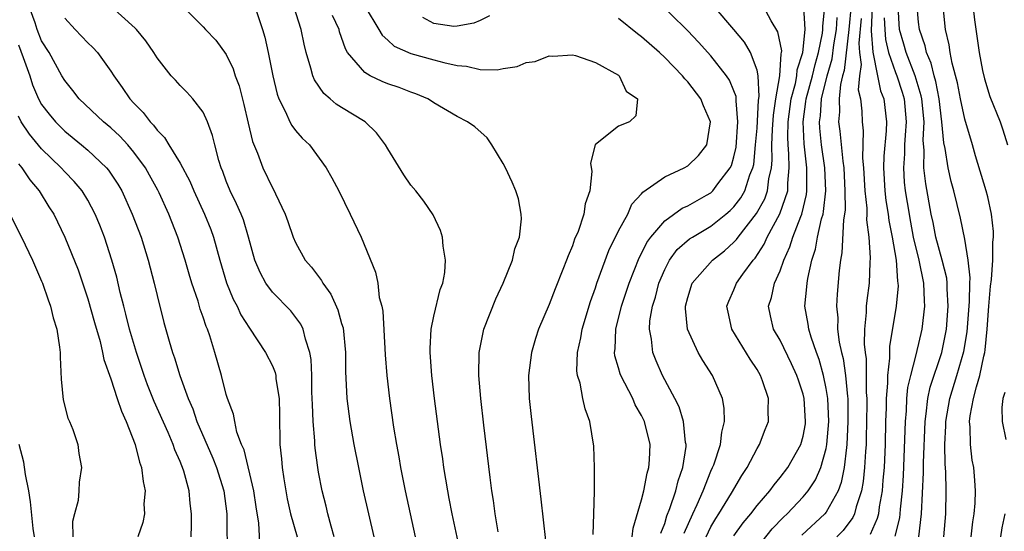
# Model space of a CAD drawing. Units: inches. Extents: x 2637000 to 2640000, y 1476000 to 1479000.
# Drawn here: x 2637331 to 2637416, y 1476769 to 1476814 of the extents above; entities that cross this region are included whole.
import ezdxf

# ---------------------------------------------------------------- set-up
doc = ezdxf.new("R2010")
doc.units = ezdxf.units.IN
doc.header["$MEASUREMENT"] = 0
doc.layers.add('LD26371476_2ft', color=180, linetype='Continuous')

msp = doc.modelspace()

# ---------------------------------------------------------------- linework, layer by layer
at = {"layer": 'LD26371476_2ft'}
for points, elevation in [([(2637384.172, 1476769), (2637384.255, 1476769.745), (2637385, 1476772.218), (2637385.204, 1476773), (2637385.482, 1476774.518), (2637385.638, 1476775), (2637385.687, 1476775.687), (2637385.732, 1476777), (2637385.25, 1476779), (2637385, 1476779.525), (2637384.454, 1476780.454), (2637384.233, 1476781), (2637383.197, 1476783), (2637383.142, 1476783.142), (2637383, 1476783.662), (2637382.686, 1476784.686), (2637382.65, 1476785), (2637382.693, 1476785.307), (2637382.753, 1476787), (2637383.251, 1476789), (2637383.911, 1476791), (2637384.791, 1476793.209), (2637385, 1476793.587), (2637385.459, 1476794.541), (2637385.788, 1476795), (2637387, 1476796.417), (2637388.504, 1476797.496), (2637389, 1476797.72), (2637390.636, 1476798.636), (2637391, 1476798.846), (2637391.083, 1476798.917), (2637391.168, 1476799), (2637391.618, 1476799.618), (2637392.672, 1476801), (2637392.778, 1476801.223), (2637393, 1476801.946), (2637393.195, 1476802.805), (2637393.346, 1476805), (2637393.183, 1476806.817), (2637393.196, 1476807), (2637393.187, 1476807.187), (2637393, 1476807.691), (2637392.617, 1476808.617), (2637392.358, 1476809), (2637391, 1476810.724), (2637389.922, 1476811.922), (2637389, 1476812.881), (2637385.928, 1476815.928)], 9130), ([(2637413.644, 1476815.644), (2637413.857, 1476813.857), (2637414.263, 1476811), (2637414.557, 1476809.443), (2637414.722, 1476808.722), (2637415.181, 1476807.181), (2637416.069, 1476805), (2637416.309, 1476804.309), (2637416.714, 1476803)], 9104), ([(2637351.948, 1476767.948), (2637351.816, 1476770.184), (2637351.584, 1476771.584), (2637351.393, 1476773), (2637350.546, 1476776.546), (2637350.332, 1476777), (2637349.929, 1476778.071), (2637349.728, 1476779), (2637349.629, 1476779.629), (2637349.11, 1476781), (2637349, 1476781.344), (2637348.591, 1476783), (2637348.017, 1476785), (2637347.577, 1476786.423), (2637347.372, 1476787), (2637347.256, 1476787.256), (2637347, 1476788.066), (2637346.748, 1476788.749), (2637346.554, 1476789.446), (2637346.021, 1476791), (2637345.779, 1476791.779), (2637345.437, 1476793), (2637344.809, 1476795), (2637344.009, 1476797), (2637343.177, 1476798.823), (2637343.063, 1476799.063), (2637342.359, 1476800.359), (2637341.994, 1476801), (2637341, 1476802.367), (2637340.47, 1476803), (2637339.766, 1476803.766), (2637339, 1476804.473), (2637338.361, 1476805), (2637336.249, 1476807), (2637335.713, 1476807.713), (2637335, 1476808.574), (2637334.749, 1476809), (2637333.638, 1476811), (2637333, 1476812.016), (2637332.607, 1476813), (2637332.428, 1476813.572), (2637331.924, 1476815)], 9148), ([(2637358.365, 1476769), (2637358.092, 1476769.908), (2637357.804, 1476771), (2637357.658, 1476771.658), (2637357.317, 1476773), (2637357, 1476774.605), (2637356.929, 1476775), (2637356.701, 1476776.701), (2637356.678, 1476777), (2637356.675, 1476777.325), (2637356.536, 1476779), (2637356.461, 1476780.461), (2637356.459, 1476781), (2637356.426, 1476781.574), (2637356.406, 1476783), (2637356.366, 1476784.366), (2637356.254, 1476785), (2637355.861, 1476786.139), (2637355.674, 1476787), (2637355.457, 1476787.457), (2637354.587, 1476788.587), (2637353, 1476790.223), (2637352.431, 1476791), (2637351.926, 1476791.926), (2637351.485, 1476793), (2637350.933, 1476795), (2637350.481, 1476796.481), (2637350.277, 1476797), (2637349.893, 1476797.894), (2637349.34, 1476799), (2637349, 1476799.849), (2637348.693, 1476800.693), (2637348.56, 1476801), (2637348.346, 1476801.654), (2637348.003, 1476803), (2637347.82, 1476803.82), (2637347.381, 1476805), (2637347, 1476805.847), (2637346.111, 1476807), (2637345.573, 1476807.573), (2637345, 1476808.135), (2637344.6, 1476808.6), (2637344.231, 1476809), (2637343, 1476810.545), (2637342.72, 1476811), (2637342.015, 1476812.015), (2637341.206, 1476813), (2637341.108, 1476813.108), (2637339.015, 1476815.015)], 9144), ([(2637345.231, 1476815), (2637347, 1476813.242), (2637347.207, 1476813), (2637348.093, 1476812.092), (2637349, 1476810.844), (2637349.608, 1476809.608), (2637349.776, 1476809), (2637350.113, 1476808.113), (2637350.513, 1476806.513), (2637350.889, 1476804.889), (2637351.285, 1476803.285), (2637351.71, 1476802.29), (2637352.179, 1476801), (2637353, 1476799.262), (2637353.148, 1476799), (2637353.26, 1476798.74), (2637354.102, 1476797), (2637354.342, 1476796.342), (2637354.794, 1476795), (2637355, 1476794.533), (2637355.847, 1476793), (2637356.381, 1476792.381), (2637357.246, 1476791.246), (2637357.364, 1476791), (2637358.056, 1476790.056), (2637358.675, 1476788.675), (2637359, 1476787.496), (2637359.119, 1476787.119), (2637359.331, 1476785), (2637359.331, 1476783.331), (2637359.44, 1476781), (2637359.703, 1476779), (2637360.059, 1476777), (2637360.458, 1476775), (2637360.878, 1476773), (2637361.322, 1476771), (2637361.798, 1476769)], 9142), ([(2637351.475, 1476815), (2637352.154, 1476813), (2637352.355, 1476812.355), (2637352.643, 1476811), (2637353.024, 1476809), (2637353.398, 1476807.398), (2637353.543, 1476807), (2637354.138, 1476805.862), (2637354.507, 1476805), (2637354.672, 1476804.672), (2637355, 1476804.246), (2637355.583, 1476803.583), (2637356.2, 1476803), (2637357.662, 1476801), (2637358.141, 1476800.141), (2637358.745, 1476799), (2637359.745, 1476797), (2637360.684, 1476795), (2637361.948, 1476791.947), (2637362.123, 1476791), (2637362.256, 1476789.744), (2637362.472, 1476789), (2637362.568, 1476788.568), (2637362.772, 1476784.772), (2637362.909, 1476783), (2637363.137, 1476781), (2637363.496, 1476778.504), (2637363.747, 1476777), (2637363.949, 1476775.949), (2637364.11, 1476775), (2637364.505, 1476773), (2637364.927, 1476771), (2637365.379, 1476769)], 9140), ([(2637369.352, 1476767.352), (2637368.566, 1476771), (2637368.329, 1476772.329), (2637368.193, 1476773), (2637367.863, 1476775), (2637367.761, 1476775.761), (2637367.566, 1476777), (2637367.047, 1476781), (2637366.811, 1476783), (2637366.665, 1476785), (2637366.664, 1476785.336), (2637366.766, 1476787), (2637367, 1476788.128), (2637367.552, 1476790.448), (2637367.757, 1476791), (2637367.934, 1476791.934), (2637368.014, 1476793), (2637367.787, 1476794.213), (2637367.746, 1476795), (2637367.578, 1476795.579), (2637366.919, 1476796.919), (2637366.122, 1476798.122), (2637365.43, 1476799), (2637365, 1476799.515), (2637364.402, 1476800.402), (2637363, 1476802.648), (2637362.795, 1476803), (2637362.032, 1476804.033), (2637361.051, 1476805), (2637359, 1476806.235), (2637358.536, 1476806.536), (2637358.011, 1476807), (2637357.447, 1476807.446), (2637356.635, 1476808.635), (2637356.499, 1476809), (2637356.343, 1476809.657), (2637355.927, 1476811), (2637355.745, 1476811.745), (2637355.491, 1476813), (2637354.842, 1476815)], 9138), ([(2637361.031, 1476814.969), (2637362.233, 1476813), (2637362.505, 1476812.505), (2637363, 1476812.075), (2637363.556, 1476811.557), (2637365, 1476810.917), (2637367, 1476810.362), (2637367.863, 1476810.137), (2637369, 1476809.884), (2637369.82, 1476809.82), (2637371, 1476809.544), (2637372.48, 1476809.52), (2637373, 1476809.625), (2637374.2, 1476809.8), (2637375, 1476810.156), (2637375.769, 1476810.232), (2637377, 1476810.722), (2637377.308, 1476810.692), (2637379, 1476810.818), (2637379.258, 1476810.742), (2637381, 1476810.142), (2637383, 1476809.038), (2637383.048, 1476809), (2637383.667, 1476807.667), (2637384.652, 1476807), (2637384.486, 1476805.514), (2637383.935, 1476805), (2637383, 1476804.617), (2637381, 1476803.03), (2637380.984, 1476803), (2637380.579, 1476801.421), (2637380.69, 1476800.69), (2637380.498, 1476799), (2637380.116, 1476797.884), (2637379.998, 1476797), (2637379.489, 1476795.489), (2637379.196, 1476794.804), (2637379, 1476794.226), (2637378.622, 1476793.378), (2637378.494, 1476793), (2637378.178, 1476792.178), (2637377.498, 1476790.502), (2637377, 1476789.154), (2637376.074, 1476787), (2637375.803, 1476786.197), (2637375.444, 1476785), (2637375.194, 1476783), (2637375.263, 1476781), (2637375.423, 1476779.423), (2637376.274, 1476772.274), (2637376.678, 1476768.678)], 9134), ([(2637386.677, 1476769.323), (2637387, 1476770.144), (2637387.192, 1476770.808), (2637387.457, 1476771.457), (2637387.962, 1476773), (2637388.156, 1476773.844), (2637388.568, 1476775), (2637388.846, 1476776.846), (2637388.855, 1476777), (2637388.817, 1476777.183), (2637388.635, 1476779), (2637388.258, 1476780.259), (2637387.882, 1476781), (2637386.807, 1476783), (2637386.254, 1476784.254), (2637385.963, 1476785), (2637385.862, 1476786.138), (2637385.685, 1476787), (2637385.721, 1476787.721), (2637385.943, 1476789), (2637386.203, 1476789.797), (2637386.498, 1476791), (2637387, 1476792.2), (2637387.415, 1476793), (2637388.09, 1476793.91), (2637389.157, 1476794.842), (2637389.398, 1476795), (2637391, 1476795.936), (2637392.31, 1476797), (2637392.681, 1476797.319), (2637393, 1476797.63), (2637393.595, 1476798.405), (2637393.941, 1476799), (2637394.39, 1476800.39), (2637394.645, 1476801), (2637394.711, 1476801.289), (2637394.882, 1476803), (2637395, 1476804.436), (2637395.132, 1476806.868), (2637395.185, 1476807.185), (2637395.1, 1476809), (2637395, 1476809.492), (2637394.447, 1476811), (2637393.915, 1476811.915), (2637393, 1476813.021), (2637391.291, 1476815)], 9128), ([(2637388.68, 1476769.32), (2637389.425, 1476771), (2637389.81, 1476771.81), (2637390.323, 1476773), (2637391, 1476774.689), (2637391.152, 1476775), (2637391.251, 1476775.251), (2637391.834, 1476777), (2637391.939, 1476778.061), (2637392.191, 1476779), (2637392.158, 1476780.158), (2637392.01, 1476781), (2637391.15, 1476783), (2637390.298, 1476784.298), (2637389.901, 1476785), (2637388.982, 1476787), (2637388.805, 1476788.805), (2637388.815, 1476789), (2637389, 1476789.747), (2637389.387, 1476791), (2637391.129, 1476793), (2637392.184, 1476793.816), (2637393, 1476794.554), (2637393.213, 1476794.787), (2637393.353, 1476795), (2637394.964, 1476797.036), (2637395.673, 1476798.327), (2637395.914, 1476799), (2637396.038, 1476800.038), (2637396.262, 1476801), (2637396.325, 1476801.675), (2637396.299, 1476803), (2637396.345, 1476804.345), (2637396.418, 1476805.582), (2637396.634, 1476807), (2637396.99, 1476808.99), (2637397.101, 1476810.899), (2637397.136, 1476811), (2637397.151, 1476811.151), (2637396.817, 1476812.817), (2637396.238, 1476813.761), (2637395.569, 1476815)], 9126), ([(2637390.58, 1476769), (2637391, 1476769.869), (2637391.42, 1476770.58), (2637391.696, 1476771), (2637392.797, 1476772.797), (2637393.688, 1476774.312), (2637394.156, 1476775), (2637395, 1476776.644), (2637395.22, 1476777), (2637395.705, 1476778.295), (2637395.988, 1476779), (2637395.958, 1476779.958), (2637395.983, 1476781), (2637395.471, 1476782.529), (2637395.293, 1476783), (2637395, 1476783.509), (2637394.411, 1476784.411), (2637392.822, 1476787), (2637392.49, 1476788.49), (2637392.394, 1476789), (2637392.559, 1476789.441), (2637393, 1476790.412), (2637393.234, 1476791), (2637393.777, 1476791.777), (2637394.674, 1476793), (2637394.83, 1476793.17), (2637395.614, 1476794.385), (2637395.88, 1476795), (2637396.99, 1476797.01), (2637397.658, 1476799), (2637397.663, 1476799.663), (2637397.798, 1476801), (2637397.772, 1476802.228), (2637397.692, 1476803), (2637397.661, 1476803.661), (2637397.704, 1476805), (2637397.968, 1476807), (2637398.333, 1476808.333), (2637398.45, 1476809), (2637398.48, 1476809.52), (2637398.986, 1476811), (2637399.16, 1476813), (2637399.045, 1476814.955)], 9124), ([(2637393, 1476769.092), (2637393.803, 1476770.197), (2637394.456, 1476771), (2637395, 1476771.717), (2637396.115, 1476773), (2637396.481, 1476773.519), (2637397, 1476774.137), (2637397.672, 1476775), (2637398.812, 1476777), (2637399, 1476777.715), (2637399.193, 1476778.807), (2637399.212, 1476779), (2637399.093, 1476781), (2637399, 1476781.378), (2637398.585, 1476782.585), (2637398.46, 1476783), (2637398.004, 1476784.004), (2637397, 1476786.056), (2637396.442, 1476787), (2637396.165, 1476788.165), (2637395.988, 1476789), (2637396.25, 1476789.75), (2637396.524, 1476791), (2637397, 1476792.08), (2637397.322, 1476793), (2637397.851, 1476794.149), (2637398.102, 1476795), (2637398.789, 1476796.789), (2637398.885, 1476797), (2637399.293, 1476798.707), (2637399.322, 1476799), (2637399.308, 1476799.308), (2637399.321, 1476801), (2637399.079, 1476803.079), (2637398.989, 1476805), (2637399.245, 1476806.755), (2637399.261, 1476807), (2637399.799, 1476809), (2637400.029, 1476809.971), (2637400.343, 1476811), (2637400.689, 1476812.689), (2637400.716, 1476813), (2637400.698, 1476813.302), (2637400.893, 1476815)], 9122), ([(2637403.156, 1476815.156), (2637402.96, 1476813), (2637402.554, 1476809.446), (2637402.42, 1476809), (2637402.225, 1476808.225), (2637402.122, 1476807), (2637402.148, 1476805.852), (2637402.072, 1476805), (2637402.181, 1476804.181), (2637402.429, 1476801.571), (2637402.515, 1476801), (2637402.615, 1476799), (2637402.627, 1476797.373), (2637402.585, 1476797), (2637402.486, 1476796.486), (2637402.359, 1476793.641), (2637402.226, 1476793), (2637402.113, 1476792.113), (2637401.942, 1476790.059), (2637401.882, 1476789), (2637401.992, 1476787.992), (2637401.987, 1476787), (2637402.131, 1476785.869), (2637402.326, 1476785), (2637402.468, 1476784.468), (2637402.675, 1476783), (2637402.835, 1476781.165), (2637402.862, 1476781), (2637402.885, 1476779), (2637402.796, 1476777), (2637402.747, 1476776.747), (2637402.562, 1476775), (2637402.305, 1476773.696), (2637402.032, 1476773), (2637401, 1476771.136), (2637400.891, 1476771), (2637398.873, 1476769.128)], 9118), ([(2637404.988, 1476815), (2637404.899, 1476812.899), (2637405.027, 1476811.027), (2637405.449, 1476809), (2637405.7, 1476807.7), (2637405.986, 1476807), (2637406.216, 1476805), (2637406.204, 1476804.204), (2637405.993, 1476802.006), (2637405.967, 1476801), (2637406.088, 1476799), (2637406.178, 1476798.178), (2637406.381, 1476797), (2637406.44, 1476796.44), (2637406.726, 1476795), (2637407.063, 1476793), (2637407.179, 1476791.179), (2637407.22, 1476791), (2637407.227, 1476790.773), (2637407.073, 1476789), (2637406.496, 1476785.504), (2637406.496, 1476784.495), (2637406.309, 1476783), (2637406.312, 1476782.312), (2637406.204, 1476781), (2637406.194, 1476780.194), (2637406.15, 1476779), (2637406.101, 1476777), (2637406.015, 1476775), (2637405.912, 1476773.912), (2637405.851, 1476773), (2637405.584, 1476771.584), (2637405.517, 1476771), (2637405.421, 1476770.579), (2637404.799, 1476769.201)], 9114), ([(2637409.021, 1476769), (2637409.27, 1476771), (2637409.428, 1476774.572), (2637409.418, 1476775.418), (2637409.563, 1476779), (2637409.669, 1476779.669), (2637409.812, 1476781), (2637410.018, 1476781.982), (2637411.028, 1476785), (2637411.421, 1476787), (2637411.577, 1476789), (2637411.485, 1476790.515), (2637411.489, 1476791), (2637411.448, 1476791.448), (2637411.045, 1476793), (2637410.496, 1476795), (2637410.255, 1476796.255), (2637410.093, 1476797), (2637409.632, 1476799.632), (2637409.463, 1476801), (2637409.487, 1476802.513), (2637409.4, 1476803.4), (2637409.48, 1476805), (2637409.288, 1476807), (2637409.242, 1476807.242), (2637408.707, 1476809), (2637407.921, 1476811), (2637407.728, 1476811.728), (2637407.357, 1476813), (2637407.249, 1476815)], 9110), ([(2637411.184, 1476769), (2637411.367, 1476771), (2637411.394, 1476773), (2637411.358, 1476774.642), (2637411.302, 1476775.302), (2637411.289, 1476777), (2637411.373, 1476778.627), (2637411.371, 1476779), (2637411.715, 1476781), (2637412.322, 1476783), (2637412.92, 1476785.08), (2637413.215, 1476786.785), (2637413.423, 1476789.423), (2637413.435, 1476791), (2637413.468, 1476791.468), (2637413.313, 1476793), (2637413, 1476794.83), (2637412.631, 1476796.631), (2637412.071, 1476799), (2637411.835, 1476799.835), (2637411.58, 1476801), (2637411.305, 1476802.695), (2637411.188, 1476803.188), (2637411.016, 1476805), (2637410.779, 1476807), (2637410.497, 1476808.497), (2637410.341, 1476809), (2637410.093, 1476810.093), (2637409.683, 1476811), (2637409.578, 1476811.578), (2637409.072, 1476813), (2637409, 1476813.652), (2637408.89, 1476815)], 9108), ([(2637413.57, 1476769), (2637413.715, 1476770.284), (2637413.835, 1476771), (2637413.916, 1476771.916), (2637413.939, 1476773), (2637413.888, 1476773.888), (2637413.783, 1476775), (2637413.66, 1476775.66), (2637413.498, 1476777), (2637413.483, 1476778.517), (2637413.431, 1476779), (2637413.481, 1476779.481), (2637413.767, 1476781), (2637414.011, 1476782.011), (2637414.323, 1476783), (2637414.654, 1476784.654), (2637414.75, 1476785), (2637414.787, 1476785.213), (2637414.962, 1476787), (2637415.105, 1476789), (2637415.249, 1476790.751), (2637415.316, 1476791.316), (2637415.438, 1476793), (2637415.448, 1476794.552), (2637415.504, 1476795), (2637415.494, 1476795.494), (2637415.328, 1476797), (2637415, 1476798.485), (2637414.859, 1476799), (2637413.944, 1476802.056), (2637413.685, 1476803), (2637413, 1476805.24), (2637412.637, 1476807), (2637412.379, 1476808.379), (2637411.915, 1476810.086), (2637411.748, 1476811), (2637411.662, 1476811.662), (2637411.346, 1476813), (2637411.135, 1476815)], 9106), ([(2637335, 1476813.985), (2637335.904, 1476813), (2637337, 1476811.857), (2637337.445, 1476811.444), (2637337.848, 1476811), (2637339, 1476809.393), (2637339.247, 1476809), (2637339.985, 1476807.985), (2637340.643, 1476807), (2637341, 1476806.615), (2637341.81, 1476805.81), (2637342.395, 1476805), (2637342.696, 1476804.696), (2637343, 1476804.276), (2637343.652, 1476803.652), (2637344.033, 1476803), (2637345, 1476801.416), (2637345.845, 1476799.845), (2637346.185, 1476799), (2637347.118, 1476797), (2637347.65, 1476795.65), (2637347.883, 1476795), (2637348.43, 1476793), (2637349.025, 1476791.025), (2637349.606, 1476789.607), (2637349.938, 1476789), (2637350.263, 1476788.263), (2637351, 1476787.091), (2637352.412, 1476785), (2637353, 1476783.824), (2637353.24, 1476783.24), (2637353.286, 1476783), (2637353.309, 1476782.691), (2637353.578, 1476781), (2637353.614, 1476779.613), (2637353.644, 1476777), (2637353.775, 1476775.776), (2637353.833, 1476775), (2637353.983, 1476774.017), (2637354.282, 1476772.282), (2637354.567, 1476771), (2637355.133, 1476769)], 9146), ([(2637372.566, 1476769.434), (2637372.313, 1476771), (2637372.158, 1476772.158), (2637372.02, 1476773), (2637371.864, 1476774.136), (2637371.327, 1476778.673), (2637371.072, 1476781), (2637370.902, 1476783), (2637370.927, 1476785), (2637371.265, 1476786.735), (2637371.337, 1476787), (2637372.367, 1476789.633), (2637372.999, 1476791), (2637373.805, 1476793), (2637374.013, 1476793.987), (2637374.404, 1476795), (2637374.587, 1476796.587), (2637374.567, 1476797), (2637374.318, 1476798.318), (2637374.094, 1476799), (2637373.768, 1476799.768), (2637373.2, 1476801), (2637373, 1476801.385), (2637372.031, 1476803), (2637371.607, 1476803.607), (2637370.554, 1476804.554), (2637369.919, 1476805), (2637369, 1476805.453), (2637367, 1476806.633), (2637366.797, 1476806.797), (2637366.475, 1476807), (2637365.431, 1476807.431), (2637365, 1476807.568), (2637363.98, 1476807.98), (2637363, 1476808.304), (2637362.502, 1476808.502), (2637361.485, 1476809), (2637361, 1476809.287), (2637359.515, 1476811), (2637359.32, 1476811.32), (2637358.817, 1476812.817), (2637358.773, 1476813), (2637358.217, 1476814.217)], 9136), ([(2637371.822, 1476814.178), (2637371, 1476813.79), (2637370.445, 1476813.555), (2637369, 1476813.292), (2637368.722, 1476813.278), (2637367, 1476813.531), (2637366.039, 1476814.039)], 9132), ([(2637380.811, 1476769.189), (2637380.846, 1476771), (2637380.915, 1476772.915), (2637380.902, 1476773.098), (2637380.925, 1476775), (2637380.863, 1476776.863), (2637380.522, 1476779), (2637380.094, 1476780.094), (2637379.911, 1476781), (2637379.675, 1476782.325), (2637379.445, 1476783), (2637379.389, 1476783.389), (2637379.446, 1476785), (2637379.734, 1476786.266), (2637379.837, 1476787), (2637380.575, 1476789.425), (2637381, 1476790.593), (2637381.132, 1476791), (2637382.168, 1476793.832), (2637383, 1476795.529), (2637383.795, 1476797), (2637384.155, 1476797.844), (2637385, 1476798.748), (2637385.109, 1476798.891), (2637387, 1476800.22), (2637388.678, 1476801), (2637389, 1476801.183), (2637389.933, 1476802.068), (2637390.65, 1476803), (2637390.956, 1476805), (2637390.376, 1476806.376), (2637390.143, 1476807), (2637389, 1476808.477), (2637388.74, 1476808.74), (2637388.552, 1476809), (2637387, 1476810.574), (2637386.547, 1476811), (2637385, 1476812.382), (2637384.639, 1476812.639), (2637383, 1476813.961)], 9132), ([(2637395, 1476768.031), (2637396.319, 1476769.681), (2637397.293, 1476770.707), (2637397.619, 1476771), (2637399, 1476772.457), (2637399.445, 1476773), (2637400.062, 1476773.938), (2637400.528, 1476775), (2637401, 1476776.669), (2637401.065, 1476777), (2637401.22, 1476779), (2637401.14, 1476781), (2637401, 1476781.869), (2637400.769, 1476783), (2637400.381, 1476784.382), (2637400.145, 1476785), (2637399.68, 1476786.32), (2637399.487, 1476787), (2637399.439, 1476787.439), (2637399.154, 1476789), (2637399.326, 1476790.674), (2637399.344, 1476791), (2637399.398, 1476791.398), (2637399.75, 1476793), (2637400.059, 1476793.941), (2637400.242, 1476795), (2637400.59, 1476796.59), (2637400.724, 1476797), (2637400.777, 1476797.224), (2637400.953, 1476799), (2637400.873, 1476801), (2637400.6, 1476803), (2637400.441, 1476804.441), (2637400.415, 1476805), (2637400.489, 1476805.51), (2637400.586, 1476807), (2637401.085, 1476809), (2637401.528, 1476810.472), (2637401.663, 1476811.663), (2637401.881, 1476813), (2637401.952, 1476814.048)], 9120), ([(2637404.026, 1476813.974), (2637403.818, 1476811.818), (2637403.874, 1476811), (2637404.018, 1476809.982), (2637403.873, 1476809), (2637403.774, 1476807.774), (2637403.961, 1476807), (2637404.082, 1476805.919), (2637404.111, 1476805), (2637404.21, 1476804.21), (2637404.157, 1476801.843), (2637404.235, 1476801), (2637404.34, 1476799), (2637404.505, 1476797.495), (2637404.509, 1476797), (2637404.492, 1476796.492), (2637404.687, 1476795), (2637404.811, 1476793.19), (2637404.783, 1476792.783), (2637404.718, 1476791), (2637404.509, 1476789.49), (2637404.467, 1476789), (2637404.464, 1476788.464), (2637404.312, 1476787), (2637404.286, 1476785.714), (2637404.364, 1476785), (2637404.448, 1476784.448), (2637404.474, 1476781.526), (2637404.515, 1476781), (2637404.519, 1476780.519), (2637404.469, 1476777.531), (2637404.447, 1476777), (2637404.393, 1476776.393), (2637404.326, 1476775), (2637404.209, 1476773.791), (2637404.057, 1476773), (2637403.592, 1476771.592), (2637403.454, 1476771), (2637403.316, 1476770.684), (2637402.46, 1476769.54), (2637401.914, 1476769)], 9116), ([(2637406.033, 1476814.033), (2637406.069, 1476813), (2637406.129, 1476812.129), (2637406.394, 1476811), (2637407, 1476809.267), (2637407.11, 1476809), (2637407.581, 1476807.581), (2637407.751, 1476807), (2637407.939, 1476805), (2637407.838, 1476803.838), (2637407.794, 1476803), (2637407.784, 1476802.216), (2637407.684, 1476801), (2637407.768, 1476799.768), (2637407.854, 1476799), (2637408.011, 1476797.989), (2637408.297, 1476796.297), (2637408.542, 1476795), (2637409.017, 1476793), (2637409.434, 1476791), (2637409.48, 1476789.48), (2637409.514, 1476789), (2637409.283, 1476787), (2637409, 1476785.763), (2637408.84, 1476785.16), (2637408.779, 1476784.779), (2637408.294, 1476783), (2637408.052, 1476781.948), (2637407.97, 1476781), (2637407.926, 1476779.926), (2637407.835, 1476779), (2637407.67, 1476774.33), (2637407.58, 1476773), (2637407.41, 1476771.41), (2637407.39, 1476771), (2637407.35, 1476770.65), (2637406.951, 1476769.049)], 9112), ([(2637331, 1476811.687), (2637331.409, 1476810.591), (2637331.962, 1476809), (2637332.214, 1476808.214), (2637332.726, 1476807), (2637333, 1476806.501), (2637333.649, 1476805.649), (2637334.192, 1476805), (2637334.59, 1476804.59), (2637335, 1476804.19), (2637336.461, 1476803), (2637337, 1476802.538), (2637338.619, 1476801), (2637338.796, 1476800.796), (2637339.599, 1476799.599), (2637339.944, 1476799), (2637340.857, 1476797), (2637341.61, 1476795), (2637342.242, 1476793), (2637342.761, 1476791), (2637343, 1476789.924), (2637343.578, 1476787.578), (2637344.037, 1476785.963), (2637344.34, 1476785), (2637344.526, 1476784.526), (2637344.985, 1476783), (2637345.692, 1476781), (2637346.093, 1476780.093), (2637346.449, 1476779), (2637347.829, 1476775.829), (2637348.154, 1476775), (2637348.788, 1476773), (2637349.046, 1476771), (2637349.071, 1476767.071)], 9150), ([(2637345.945, 1476769), (2637345.994, 1476770.006), (2637345.998, 1476771), (2637345.878, 1476771.878), (2637345.777, 1476773), (2637345.321, 1476774.679), (2637345.214, 1476775), (2637345.144, 1476775.144), (2637345, 1476775.538), (2637344.544, 1476776.544), (2637344.401, 1476777), (2637343.957, 1476778.043), (2637342.745, 1476780.745), (2637342.186, 1476782.186), (2637341.893, 1476783), (2637341.214, 1476785), (2637340.613, 1476787), (2637340.304, 1476788.304), (2637340.108, 1476789), (2637339.805, 1476790.195), (2637339.507, 1476791.508), (2637339.095, 1476793), (2637338.444, 1476795), (2637338.038, 1476796.038), (2637337.645, 1476797), (2637337, 1476798.188), (2637336.498, 1476799), (2637335.812, 1476799.812), (2637335, 1476800.646), (2637334.693, 1476801), (2637333, 1476802.661), (2637331.937, 1476803.937), (2637331.237, 1476805), (2637331, 1476805.478)], 9152), ([(2637331, 1476801.353), (2637331.291, 1476801), (2637331.975, 1476799.975), (2637332.785, 1476799), (2637333.632, 1476797.632), (2637334.05, 1476797), (2637335.02, 1476795), (2637336.15, 1476792.15), (2637337, 1476789.633), (2637337.577, 1476787.577), (2637338.067, 1476785.933), (2637338.285, 1476785), (2637338.381, 1476784.382), (2637339, 1476782.703), (2637339.539, 1476781), (2637339.907, 1476779.907), (2637340.323, 1476779), (2637341.104, 1476777), (2637341.481, 1476775.481), (2637341.657, 1476775), (2637341.787, 1476773.787), (2637341.97, 1476773), (2637341.866, 1476771.866), (2637341.902, 1476771), (2637341.762, 1476770.239), (2637341.323, 1476769)], 9154), ([(2637330.232, 1476797), (2637331.241, 1476795), (2637332.207, 1476793), (2637333, 1476791.184), (2637333.077, 1476791), (2637333.56, 1476789.56), (2637333.773, 1476789), (2637334, 1476788), (2637334.311, 1476787), (2637334.552, 1476785.448), (2637334.595, 1476785), (2637334.594, 1476784.594), (2637334.683, 1476782.683), (2637334.872, 1476780.872), (2637335.282, 1476779.282), (2637335.414, 1476779), (2637335.696, 1476778.304), (2637336.131, 1476777), (2637336.225, 1476776.225), (2637336.449, 1476775), (2637336.254, 1476773.746), (2637336.217, 1476773), (2637336.15, 1476772.15), (2637335.847, 1476771), (2637335.685, 1476770.315), (2637335.694, 1476769)], 9156), ([(2637416.478, 1476781.522), (2637416.317, 1476781), (2637416.224, 1476780.224), (2637416.255, 1476779), (2637416.554, 1476777.446)], 9104), ([(2637332.374, 1476769), (2637332.277, 1476769.723), (2637332.046, 1476772.046), (2637331.88, 1476773), (2637331.586, 1476774.414), (2637331.465, 1476775.465), (2637331.039, 1476777)], 9158), ([(2637416.473, 1476771), (2637416.224, 1476769.776), (2637416.099, 1476769)], 9104)]:
    msp.add_lwpolyline(points, dxfattribs=dict(at, elevation=elevation))

doc.saveas('drawing.dxf')
